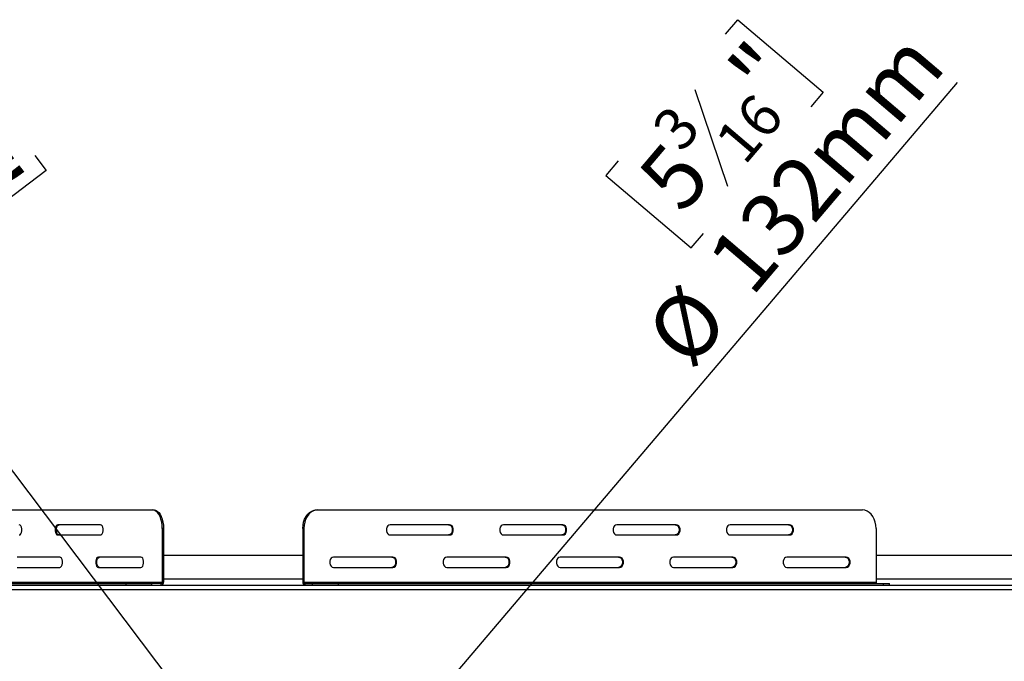
# Model space of a CAD drawing. Units: millimetres. Extents: x 25 to 5147, y 68 to 4064.
# Drawn here: x 1419 to 2163, y 1356 to 1840 of the extents above; entities that cross this region are included whole.
import ezdxf

# ---------------------------------------------------------------- set-up
doc = ezdxf.new("R2010")
doc.units = ezdxf.units.MM
doc.header["$LTSCALE"] = 20
doc.layers.add('FORMAT', color=7, linetype='Continuous')
doc.styles.add('SLDTEXTSTYLE1', font='TXT', dxfattribs={"width": 0.75})
doc.dimstyles.new('SLDDIMSTYLE2', dxfattribs={"dimtxt": 47.625, "dimasz": 26, "dimexe": 0, "dimexo": 0.0625, "dimgap": 11.90625, "dimtad": 1, "dimdec": 0, "dimlfac": 0.9, "dimrnd": 1e-09, "dimzin": 12, "dimdsep": 46, "dimtxsty": 'SLDTEXTSTYLE1', "dimblk1": 'NONE', "dimsah": 1, "dimcen": 0, "dimadec": 0, "dimazin": 3, "dimtfac": 1, "dimtdec": 0, "dimtmove": 0, "dimatfit": 3, "dimldrblk": 'NONE', "dimfxl": 0, "dimfrac": 2, "dimtolj": 1, "dimtzin": 12, "dimarcsym": 0})

# ---------------------------------------------------------------- blocks, each defined once
blk = doc.blocks.new('_D_6')
at = {"layer": 'FORMAT', "color": 7}
for p, q in [((1952.43, 1829.26), (1961.81, 1840.3)), ((1961.81, 1840.3), (2026.33, 1785.48)), ((1679.99, 1266.03), (2127.58, 1792.82)), ((1929.25, 1787.55), (1953.9, 1714.67)), ((2026.33, 1785.48), (2016.95, 1774.44)), ((1871.34, 1733.83), (1861.96, 1722.79)), ((1861.96, 1722.79), (1926.48, 1667.96)), ((1926.48, 1667.96), (1935.86, 1679)), ((1679.99, 1266.03), (1585.03, 1154.26))]:
    blk.add_line(p, q, dxfattribs=at)
blk.add_solid([(1679.99, 1266.03), (1700.64, 1282.61), (1693.02, 1289.08)], dxfattribs=at)
at = {"layer": 'FORMAT', "color": 7, "attachment_point": 1, "rotation": 49.64691, "style": 'SLDTEXTSTYLE1'}
for s, insert, char_height in [('"', (1952.04, 1803.79), 47.62), ('132mm', (1935.92, 1660.9), 47.625), ('16', (1942.65, 1750.2), 31.75), ('3', (1895.2, 1759.73), 31.75), ('5', (1883.68, 1723.34), 47.62), ('%%c', (1889.38, 1606.12), 47.625)]:
    blk.add_mtext(s, dxfattribs=dict(at, insert=insert, char_height=char_height))
blk = doc.blocks.new('_None')
blk = doc.blocks.new('_D_7')
at = {"layer": 'FORMAT', "color": 7}
for p, q in [((1360.4, 1830.65), (1292.85, 1779.61)), ((1369.13, 1819.1), (1360.4, 1830.65)), ((1565.52, 1298.79), (1185.16, 1802.11)), ((1292.85, 1779.61), (1301.59, 1768.05)), ((1408.97, 1750.88), (1332.47, 1742.68)), ((1430.5, 1737.9), (1439.23, 1726.34)), ((1439.23, 1726.34), (1371.68, 1675.29)), ((1371.68, 1675.29), (1362.95, 1686.85)), ((1565.52, 1298.79), (1699.5, 1121.5))]:
    blk.add_line(p, q, dxfattribs=at)
blk.add_solid([(1565.52, 1298.79), (1553.83, 1322.55), (1545.85, 1316.52)], dxfattribs=at)
at = {"layer": 'FORMAT', "color": 7, "attachment_point": 1, "rotation": 307.07843, "style": 'SLDTEXTSTYLE1'}
for s, insert, char_height in [('%%c', (1233.49, 1838.64), 47.625), ('7', (1356.21, 1809.33), 47.62), ('7', (1389.23, 1790.17), 31.75), ('200mm', (1276.84, 1781.29), 47.625), ('8', (1369.6, 1745.93), 31.75), ('"', (1405.72, 1743.82), 47.62)]:
    blk.add_mtext(s, dxfattribs=dict(at, insert=insert, char_height=char_height))

msp = doc.modelspace()

# ---------------------------------------------------------------- linework, layer by layer
at = {"color": 7, "linetype": 'Continuous', "lineweight": 25}
for p, q in [((1224.29, 1470.14), (1519.58, 1470.14)), ((1519.58, 1470.14), (1520.53, 1470.14)), ((1643.3, 1470.14), (1644.06, 1470.14)), ((1644.06, 1470.14), (2055.94, 1470.14)), ((1480.11, 1459.03), (1447.95, 1459.03)), ((1743.97, 1459.03), (1699.11, 1459.03)), ((1829.61, 1459.03), (1784.75, 1459.03)), ((1915.25, 1459.03), (1870.39, 1459.03)), ((2000.88, 1459.03), (1956.03, 1459.03)), ((1447.95, 1451.26), (1480.11, 1451.26)), ((1527.83, 1456.26), (1526.89, 1456.26)), ((1526.89, 1456.26), (1526.89, 1415.7)), ((1527.83, 1456.26), (1527.83, 1415.7)), ((1633.86, 1456.26), (1633.11, 1456.26)), ((1633.11, 1456.26), (1633.11, 1415.7)), ((1633.86, 1456.26), (1633.86, 1415.7)), ((1699.11, 1451.26), (1743.97, 1451.26)), ((1784.75, 1451.26), (1829.61, 1451.26)), ((1870.39, 1451.26), (1915.25, 1451.26)), ((1956.03, 1451.26), (2000.88, 1451.26)), ((2066.13, 1456.26), (2066.13, 1415.7)), ((1449.41, 1434.59), (1417.25, 1434.59)), ((1510.81, 1434.59), (1478.65, 1434.59)), ((1633.11, 1435.7), (1527.83, 1435.7)), ((1701.15, 1434.59), (1656.29, 1434.59)), ((1786.79, 1434.59), (1741.93, 1434.59)), ((1872.43, 1434.59), (1827.57, 1434.59)), ((1958.07, 1434.59), (1913.21, 1434.59)), ((2043.7, 1434.59), (1998.85, 1434.59)), ((2209.68, 1435.7), (2066.13, 1435.7)), ((1417.25, 1426.81), (1449.41, 1426.81)), ((1478.65, 1426.81), (1510.81, 1426.81)), ((1656.29, 1426.81), (1701.15, 1426.81)), ((1741.93, 1426.81), (1786.79, 1426.81)), ((1827.57, 1426.81), (1872.43, 1426.81)), ((1913.21, 1426.81), (1958.07, 1426.81)), ((1998.85, 1426.81), (2043.7, 1426.81)), ((1043.34, 1413.48), (2221.68, 1413.48)), ((1204.45, 1414.59), (1499.74, 1414.59)), ((1216.98, 1415.7), (1526.89, 1415.7)), ((1499.74, 1413.48), (1499.74, 1414.59)), ((1499.74, 1414.59), (1518.86, 1414.59)), ((1518.86, 1414.59), (1518.86, 1413.48)), ((1525.94, 1414.59), (1518.86, 1414.59)), ((1525.94, 1413.48), (1525.94, 1414.59)), ((1526.89, 1415.7), (1527.83, 1415.7)), ((1633.11, 1415.7), (1633.86, 1415.7)), ((1633.86, 1415.7), (2066.13, 1415.7)), ((1634.62, 1414.59), (1634.62, 1413.48)), ((1634.62, 1414.59), (1640.28, 1414.59)), ((1640.28, 1413.48), (1640.28, 1414.59)), ((1640.28, 1414.59), (1659.9, 1414.59)), ((1659.9, 1414.59), (1659.9, 1413.48)), ((1659.9, 1414.59), (2071.78, 1414.59)), ((2071.78, 1413.48), (2071.78, 1414.59)), ((2071.78, 1414.59), (2076.24, 1414.59)), ((2076.24, 1413.48), (2076.24, 1414.59))]:
    msp.add_line(p, q, dxfattribs=at)
at = {"color": 8, "linetype": 'Continuous', "lineweight": 25}
for p, q in [((1633.11, 1417.92), (1527.83, 1417.92)), ((2209.55, 1417.92), (2066.13, 1417.92)), ((1057.31, 1410.14), (2207.7, 1410.14))]:
    msp.add_line(p, q, dxfattribs=at)
at = {"color": 7, "linetype": 'Continuous', "lineweight": 25, "flags": 128}
for points in [[(1526.89, 1456.26), (1526.78, 1458.67), (1526.45, 1461.01), (1525.91, 1463.2), (1525.18, 1465.18), (1524.28, 1466.89), (1523.23, 1468.28), (1522.08, 1469.31), (1520.85, 1469.93), (1519.58, 1470.14)], [(1520.53, 1470.14), (1521.79, 1469.93), (1523.03, 1469.31), (1524.18, 1468.28), (1525.22, 1466.89), (1526.12, 1465.18), (1526.86, 1463.2), (1527.39, 1461.01), (1527.72, 1458.67), (1527.83, 1456.26)], [(1633.11, 1456.26), (1633.26, 1458.67), (1633.72, 1461.01), (1634.47, 1463.2), (1635.49, 1465.18), (1636.75, 1466.89), (1638.2, 1468.28), (1639.82, 1469.31), (1641.53, 1469.93), (1643.3, 1470.14)], [(1644.06, 1470.14), (1642.29, 1469.93), (1640.57, 1469.31), (1638.96, 1468.28), (1637.5, 1466.89), (1636.25, 1465.18), (1635.23, 1463.2), (1634.48, 1461.01), (1634.02, 1458.67), (1633.86, 1456.26)], [(2066.13, 1456.26), (2065.98, 1458.67), (2065.52, 1461.01), (2064.77, 1463.2), (2063.75, 1465.18), (2062.49, 1466.89), (2061.04, 1468.28), (2059.43, 1469.31), (2057.71, 1469.93), (2055.94, 1470.14)], [(1418.71, 1451.26), (1419.41, 1451.49), (1420.03, 1452.17), (1420.49, 1453.2), (1420.73, 1454.47), (1420.73, 1455.82), (1420.49, 1457.09), (1420.03, 1458.12), (1419.41, 1458.8), (1418.71, 1459.03)], [(1447.95, 1459.03), (1447.25, 1458.8), (1446.63, 1458.12), (1446.18, 1457.09), (1445.93, 1455.82), (1445.93, 1454.47), (1446.18, 1453.2), (1446.63, 1452.17), (1447.25, 1451.49), (1447.95, 1451.26)], [(1448.9, 1451.26), (1448.2, 1451.49), (1447.58, 1452.17), (1447.12, 1453.2), (1446.88, 1454.47), (1446.88, 1455.82), (1447.12, 1457.09), (1447.58, 1458.12), (1448.2, 1458.8), (1448.9, 1459.03)], [(1480.11, 1451.26), (1480.81, 1451.49), (1481.43, 1452.17), (1481.88, 1453.2), (1482.13, 1454.47), (1482.13, 1455.82), (1481.88, 1457.09), (1481.43, 1458.12), (1480.81, 1458.8), (1480.11, 1459.03)], [(1699.11, 1459.03), (1698.13, 1458.8), (1697.28, 1458.12), (1696.64, 1457.09), (1696.3, 1455.82), (1696.3, 1454.47), (1696.64, 1453.2), (1697.28, 1452.17), (1698.13, 1451.49), (1699.11, 1451.26)], [(1743.21, 1459.03), (1744.19, 1458.8), (1745.05, 1458.12), (1745.69, 1457.09), (1746.03, 1455.82), (1746.03, 1454.47), (1745.69, 1453.2), (1745.05, 1452.17), (1744.19, 1451.49), (1743.21, 1451.26)], [(1743.97, 1451.26), (1744.94, 1451.49), (1745.8, 1452.17), (1746.44, 1453.2), (1746.78, 1454.47), (1746.78, 1455.82), (1746.44, 1457.09), (1745.8, 1458.12), (1744.94, 1458.8), (1743.97, 1459.03)], [(1784.75, 1459.03), (1783.77, 1458.8), (1782.91, 1458.12), (1782.28, 1457.09), (1781.94, 1455.82), (1781.94, 1454.47), (1782.28, 1453.2), (1782.91, 1452.17), (1783.77, 1451.49), (1784.75, 1451.26)], [(1828.85, 1459.03), (1829.83, 1458.8), (1830.69, 1458.12), (1831.32, 1457.09), (1831.66, 1455.82), (1831.66, 1454.47), (1831.32, 1453.2), (1830.69, 1452.17), (1829.83, 1451.49), (1828.85, 1451.26)], [(1829.61, 1451.26), (1830.58, 1451.49), (1831.44, 1452.17), (1832.08, 1453.2), (1832.42, 1454.47), (1832.42, 1455.82), (1832.08, 1457.09), (1831.44, 1458.12), (1830.58, 1458.8), (1829.61, 1459.03)], [(1870.39, 1459.03), (1869.41, 1458.8), (1868.55, 1458.12), (1867.92, 1457.09), (1867.58, 1455.82), (1867.58, 1454.47), (1867.92, 1453.2), (1868.55, 1452.17), (1869.41, 1451.49), (1870.39, 1451.26)], [(1914.49, 1459.03), (1915.47, 1458.8), (1916.33, 1458.12), (1916.96, 1457.09), (1917.3, 1455.82), (1917.3, 1454.47), (1916.96, 1453.2), (1916.33, 1452.17), (1915.47, 1451.49), (1914.49, 1451.26)], [(1915.25, 1451.26), (1916.22, 1451.49), (1917.08, 1452.17), (1917.72, 1453.2), (1918.06, 1454.47), (1918.06, 1455.82), (1917.72, 1457.09), (1917.08, 1458.12), (1916.22, 1458.8), (1915.25, 1459.03)], [(1956.03, 1459.03), (1955.05, 1458.8), (1954.19, 1458.12), (1953.55, 1457.09), (1953.22, 1455.82), (1953.22, 1454.47), (1953.55, 1453.2), (1954.19, 1452.17), (1955.05, 1451.49), (1956.03, 1451.26)], [(2000.13, 1459.03), (2001.11, 1458.8), (2001.97, 1458.12), (2002.6, 1457.09), (2002.94, 1455.82), (2002.94, 1454.47), (2002.6, 1453.2), (2001.97, 1452.17), (2001.11, 1451.49), (2000.13, 1451.26)], [(2000.88, 1451.26), (2001.86, 1451.49), (2002.72, 1452.17), (2003.36, 1453.2), (2003.7, 1454.47), (2003.7, 1455.82), (2003.36, 1457.09), (2002.72, 1458.12), (2001.86, 1458.8), (2000.88, 1459.03)], [(1449.41, 1426.81), (1450.11, 1427.05), (1450.73, 1427.72), (1451.18, 1428.76), (1451.43, 1430.02), (1451.43, 1431.38), (1451.18, 1432.64), (1450.73, 1433.68), (1450.11, 1434.35), (1449.41, 1434.59)], [(1478.65, 1434.59), (1477.95, 1434.35), (1477.33, 1433.68), (1476.88, 1432.64), (1476.63, 1431.38), (1476.63, 1430.02), (1476.88, 1428.76), (1477.33, 1427.72), (1477.95, 1427.05), (1478.65, 1426.81)], [(1479.59, 1426.81), (1478.89, 1427.05), (1478.28, 1427.72), (1477.82, 1428.76), (1477.58, 1430.02), (1477.58, 1431.38), (1477.82, 1432.64), (1478.28, 1433.68), (1478.89, 1434.35), (1479.59, 1434.59)], [(1510.81, 1426.81), (1511.51, 1427.05), (1512.12, 1427.72), (1512.58, 1428.76), (1512.82, 1430.02), (1512.82, 1431.38), (1512.58, 1432.64), (1512.12, 1433.68), (1511.51, 1434.35), (1510.81, 1434.59)], [(1656.29, 1434.59), (1655.31, 1434.35), (1654.46, 1433.68), (1653.82, 1432.64), (1653.48, 1431.38), (1653.48, 1430.02), (1653.82, 1428.76), (1654.46, 1427.72), (1655.31, 1427.05), (1656.29, 1426.81)], [(1700.39, 1434.59), (1701.37, 1434.35), (1702.23, 1433.68), (1702.87, 1432.64), (1703.21, 1431.38), (1703.21, 1430.02), (1702.87, 1428.76), (1702.23, 1427.72), (1701.37, 1427.05), (1700.39, 1426.81)], [(1701.15, 1426.81), (1702.13, 1427.05), (1702.98, 1427.72), (1703.62, 1428.76), (1703.96, 1430.02), (1703.96, 1431.38), (1703.62, 1432.64), (1702.98, 1433.68), (1702.13, 1434.35), (1701.15, 1434.59)], [(1741.93, 1434.59), (1740.95, 1434.35), (1740.09, 1433.68), (1739.46, 1432.64), (1739.12, 1431.38), (1739.12, 1430.02), (1739.46, 1428.76), (1740.09, 1427.72), (1740.95, 1427.05), (1741.93, 1426.81)], [(1786.03, 1434.59), (1787.01, 1434.35), (1787.87, 1433.68), (1788.51, 1432.64), (1788.84, 1431.38), (1788.84, 1430.02), (1788.51, 1428.76), (1787.87, 1427.72), (1787.01, 1427.05), (1786.03, 1426.81)], [(1786.79, 1426.81), (1787.76, 1427.05), (1788.62, 1427.72), (1789.26, 1428.76), (1789.6, 1430.02), (1789.6, 1431.38), (1789.26, 1432.64), (1788.62, 1433.68), (1787.76, 1434.35), (1786.79, 1434.59)], [(1827.57, 1434.59), (1826.59, 1434.35), (1825.73, 1433.68), (1825.1, 1432.64), (1824.76, 1431.38), (1824.76, 1430.02), (1825.1, 1428.76), (1825.73, 1427.72), (1826.59, 1427.05), (1827.57, 1426.81)], [(1871.67, 1434.59), (1872.65, 1434.35), (1873.51, 1433.68), (1874.14, 1432.64), (1874.48, 1431.38), (1874.48, 1430.02), (1874.14, 1428.76), (1873.51, 1427.72), (1872.65, 1427.05), (1871.67, 1426.81)], [(1872.43, 1426.81), (1873.4, 1427.05), (1874.26, 1427.72), (1874.9, 1428.76), (1875.24, 1430.02), (1875.24, 1431.38), (1874.9, 1432.64), (1874.26, 1433.68), (1873.4, 1434.35), (1872.43, 1434.59)], [(1913.21, 1434.59), (1912.23, 1434.35), (1911.37, 1433.68), (1910.73, 1432.64), (1910.4, 1431.38), (1910.4, 1430.02), (1910.73, 1428.76), (1911.37, 1427.72), (1912.23, 1427.05), (1913.21, 1426.81)], [(1957.31, 1434.59), (1958.29, 1434.35), (1959.15, 1433.68), (1959.78, 1432.64), (1960.12, 1431.38), (1960.12, 1430.02), (1959.78, 1428.76), (1959.15, 1427.72), (1958.29, 1427.05), (1957.31, 1426.81)], [(1958.07, 1426.81), (1959.04, 1427.05), (1959.9, 1427.72), (1960.54, 1428.76), (1960.88, 1430.02), (1960.88, 1431.38), (1960.54, 1432.64), (1959.9, 1433.68), (1959.04, 1434.35), (1958.07, 1434.59)], [(1998.85, 1434.59), (1997.87, 1434.35), (1997.01, 1433.68), (1996.37, 1432.64), (1996.03, 1431.38), (1996.03, 1430.02), (1996.37, 1428.76), (1997.01, 1427.72), (1997.87, 1427.05), (1998.85, 1426.81)], [(2042.95, 1434.59), (2043.93, 1434.35), (2044.78, 1433.68), (2045.42, 1432.64), (2045.76, 1431.38), (2045.76, 1430.02), (2045.42, 1428.76), (2044.78, 1427.72), (2043.93, 1427.05), (2042.95, 1426.81)], [(2043.7, 1426.81), (2044.68, 1427.05), (2045.54, 1427.72), (2046.18, 1428.76), (2046.52, 1430.02), (2046.52, 1431.38), (2046.18, 1432.64), (2045.54, 1433.68), (2044.68, 1434.35), (2043.7, 1434.59)]]:
    msp.add_lwpolyline(points, dxfattribs=at)
at = {"color": 7, "linetype": 'Continuous', "lineweight": 25}
for centre, radius, start, end in [((1525.85, 1415.62), 1.04, 274.99964, 4.24981), ((1525.76, 1415.55), 2.08, 274.99964, 4.24981), ((1635.06, 1415.4), 1.97, 171.2722, 257.08862), ((1634.84, 1415.55), 0.986, 171.2722, 257.08862), ((2067.11, 1415.55), 0.986, 171.2722, 257.08862)]:
    msp.add_arc(centre, radius, start, end, dxfattribs=at)

# ---------------------------------------------------------------- dimensions: what is measured, and where the dimension line sits
at = {"layer": 'FORMAT', "color": 7}
for p1, p2, picture, middle in [((1699.5, 1121.5), (1565.52, 1298.79), '_D_7', (1271.07, 1688.43)), ((1585.03, 1154.26), (1679.99, 1266.03), '_D_6', (2035.19, 1684.08))]:
    dim = msp.add_diameter_dim_2p(p1=p1, p2=p2, dimstyle='SLDDIMSTYLE2', dxfattribs=at)
    dim.commit()
    dim.dimension.update_dxf_attribs({"geometry": picture, "text_midpoint": middle, "dimtype": 163})

doc.saveas('drawing.dxf')
